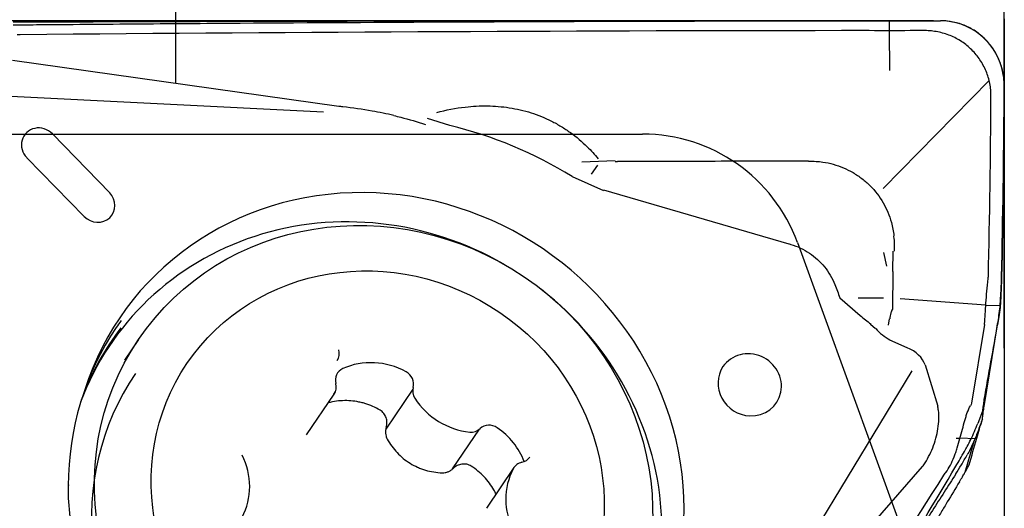
# Model space of a CAD drawing. Units: millimetres. Extents: x 94 to 282, y 205 to 290.
# Drawn here: x 265 to 271, y 253 to 256 of the extents above; entities that cross this region are included whole.
import ezdxf

# ---------------------------------------------------------------- set-up
doc = ezdxf.new("R2010")
doc.units = ezdxf.units.MM
for name, color, linetype in [('1', 4, 'Continuous'), ('2', 7, 'Continuous'), ('81', 3, 'Continuous'), ('CUT', 1, 'Continuous'), ('NOCUT', 7, 'Continuous'), ('SK2', 7, 'Continuous')]:
    doc.layers.add(name, color=color, linetype=linetype)

msp = doc.modelspace()

# ---------------------------------------------------------------- linework, layer by layer
at = {"layer": '1'}
for p, q in [((270.4476, 256.358), (270.4474, 256.4182)), ((270.4501, 256.1176), (270.4476, 256.358)), ((267.1031, 255.899), (265.121, 256.1775)), ((271.0522, 256.0565), (270.4091, 255.4003)), ((264.9007, 255.9715), (267.0084, 255.8664)), ((267.7772, 255.7825), (267.6408, 255.8257)), ((265.3626, 255.7321), (265.7107, 255.3749)), ((265.5557, 255.2305), (265.2076, 255.5877)), ((268.7812, 255.5683), (268.5774, 255.5606)), ((268.6365, 255.4874), (268.6765, 255.5427)), ((268.5197, 255.4731), (268.7108, 255.3885)), ((269.8372, 255.0636), (268.7112, 255.39)), ((270.4097, 255.0119), (270.4288, 254.9299)), ((270.4682, 254.8978), (270.4699, 255.021)), ((270.4682, 254.8978), (270.4649, 254.6682)), ((270.1462, 254.7379), (270.2688, 254.6303)), ((270.256, 254.7373), (270.4103, 254.7364)), ((270.5119, 254.7328), (271.0319, 254.694)), ((271.0319, 254.6936), (271.1197, 254.6906)), ((270.4411, 254.5708), (270.4477, 254.6105)), ((270.3616, 254.5489), (270.3323, 254.5746)), ((271.0238, 254.5752), (270.9444, 254.0971)), ((271.0218, 254.0783), (271.1039, 254.5725)), ((265.8853, 254.4835), (265.8005, 254.3583)), ((270.5539, 254.4339), (270.4496, 254.481)), ((270.5827, 254.2947), (269.5004, 252.5101)), ((270.6628, 254.3299), (270.7414, 254.0795)), ((267.5517, 254.1832), (267.3873, 253.9407)), ((266.9062, 253.9048), (267.074, 254.1523)), ((267.0714, 254.1527), (267.0824, 254.1689)), ((267.7936, 253.6987), (267.9576, 253.9405)), ((270.8512, 253.8854), (270.8759, 253.8848)), ((270.8767, 253.8878), (270.9671, 253.8836)), ((270.9596, 253.8659), (270.905, 253.6766)), ((268.1661, 253.7069), (267.9987, 253.4599)), ((269.5472, 252.4547), (270.6482, 253.7132))]:
    msp.add_line(p, q, dxfattribs=at)
for centre, major_axis, ratio, start_param, end_param in [((265.2845, 255.6605), (-0.0925, 0.0627), 0.944908, 4.492513, 7.647657), ((267.3385, 253.5529), (1.9742, -1.3383), 0.944908, 1.612603, 1.95228), ((265.6327, 255.3033), (-0.0925, 0.0627), 0.944908, 1.364471, 4.492513), ((267.3385, 253.5529), (-1.5675, 1.0626), 0.944908, 2.870108, 6.554709), ((267.2467, 253.4175), (1.5313, -1.0381), 0.944908, 1.64963, 3.368088), ((267.2467, 253.4175), (1.5313, -1.0381), 0.944908, 6.056781, 7.783254), ((272.1746, 254.9089), (-1.7239, -0.3118), 0.222065, 6.108669, 6.162915), ((267.305, 253.5035), (-1.5543, 1.0536), 0.944908, 6.254544, 6.283185), ((270.6979, 254.9177), (-0.6101, 0.2344), 0.725458, 1.098111, 1.232606), ((272.1746, 254.9089), (-1.7239, -0.3118), 0.222065, 6.162915, 6.250337), ((267.305, 253.5035), (-1.5543, 1.0536), 0.944908, 0, 0.570716), ((267.261, 253.4385), (1.5369, -1.0419), 0.944908, 3.088703, 3.375373), ((270.5614, 254.7587), (-0.1089, 0.2959), 0.892224, 1.983868, 2.34952), ((267.0223, 254.4045), (0.0697, -0.0473), 0.944908, 6.27736, 7.116388), ((269.598, 254.2094), (-0.1622, 0.11), 0.944908, 2.1422, 6.283185), ((270.4973, 254.3229), (-0.1668, 0.0465), 0.710681, 3.570083, 4.569794), ((267.3194, 253.9278), (0.3576, -0.2424), 0.944908, 1.672231, 2.612168), ((267.1641, 254.2335), (0.0697, -0.0473), 0.944908, 2.612168, 3.974795), ((269.598, 254.2094), (-0.1622, 0.11), 0.944908, 0, 2.1421), ((267.2951, 253.3106), (-1.4279, 0.9679), 0.944908, 0.000026, 1.354053), ((267.4737, 254.2181), (0.0697, -0.0473), 0.944908, 0.309604, 1.672231), ((267.0043, 254.1996), (0.0697, -0.0473), 0.944908, 6.27736, 7.116388), ((267.6337, 254.1682), (0.0697, -0.0473), 0.944908, 3.451197, 4.290225), ((267.9199, 254.3364), (0.3576, -0.2424), 0.944908, 4.290225, 5.230162), ((267.9021, 254.0035), (0.0697, -0.0473), 0.944908, 5.230162, 6.069191), ((268.0194, 253.8831), (0.0697, -0.0473), 0.944908, 1.564971, 2.927598), ((267.8334, 253.6123), (0.3576, -0.2424), 0.944908, 0.94307, 1.564971), ((266.1362, 253.6129), (0.3576, -0.2424), 0.944908, 0.101435, 1.041372), ((268.1927, 253.8182), (0.0697, -0.0473), 0.944908, 5.545592, 6.283176), ((268.5409, 253.493), (0.3576, -0.2424), 0.944908, 3.243027, 4.182965), ((268.2358, 253.6596), (0.0697, -0.0473), 0.944908, 2.403999, 3.243027)]:
    msp.add_ellipse(centre, major_axis=major_axis, ratio=ratio, start_param=start_param, end_param=end_param, dxfattribs=at)
for centre, major_axis in [((267.3132, 253.5155), (-1.4279, 0.9679)), ((267.3385, 253.5529), (-1.1588, 0.7856))]:
    msp.add_ellipse(centre, major_axis=major_axis, ratio=0.944908, dxfattribs=at)
for points, knots in [([(265.1239, 256.3936), (265.178, 256.3941), (265.2321, 256.3946), (265.3403, 256.3955), (265.5026, 256.3969), (265.8813, 256.4), (266.2058, 256.4024), (266.855, 256.4069), (268.1532, 256.4145), (269.4513, 256.4181), (270.3166, 256.4186)], [0, 0, 0, 0, 0.03125, 0.03125, 0.0625, 0.125, 0.25, 0.25, 0.5, 1, 1, 1, 1]), ([(270.3166, 256.4186), (270.3384, 256.4186), (270.3603, 256.4186), (270.393, 256.4185), (270.4039, 256.4184), (270.4258, 256.4183), (270.4367, 256.4182), (270.4532, 256.4182), (270.4586, 256.4183), (270.4696, 256.4183), (270.486, 256.4184), (270.5243, 256.4186), (270.5572, 256.4187), (270.5792, 256.4187)], [0, 0, 0, 0, 0.25, 0.25, 0.375, 0.375, 0.5, 0.5, 0.5625, 0.5625, 0.625, 0.75, 1, 1, 1, 1]), ([(271.1442, 256.0179), (271.1444, 256.0438), (271.1423, 256.0693), (271.1356, 256.1071), (271.1328, 256.1196), (271.126, 256.1444), (271.1219, 256.1568), (271.1081, 256.193), (271.0967, 256.216), (271.0762, 256.2487), (271.0688, 256.2593), (271.0529, 256.2799), (271.0444, 256.2898), (271.0176, 256.318), (270.9981, 256.3348), (270.9661, 256.3571), (270.9549, 256.3641), (270.9321, 256.3767), (270.9205, 256.3824), (270.8848, 256.3977), (270.86, 256.4055), (270.8085, 256.416), (270.7826, 256.4186), (270.7563, 256.4187)], [0, 0, 0, 0, 0.125, 0.125, 0.1875, 0.1875, 0.25, 0.25, 0.375, 0.375, 0.4375, 0.4375, 0.5, 0.5, 0.625, 0.625, 0.6875, 0.6875, 0.75, 0.75, 0.875, 0.875, 1, 1, 1, 1]), ([(270.3168, 256.3586), (268.6006, 256.3575), (266.884, 256.3492), (265.1612, 256.3339), (265.1553, 256.3338), (265.1495, 256.3338)], [0, 0, 0, 0, 0.996617, 0.996617, 1, 1, 1, 1]), ([(267.4374, 255.8432), (267.3933, 255.8535), (267.3488, 255.8626), (267.2453, 255.8811), (267.1859, 255.8897), (267.1187, 255.8973), (267.1109, 255.8982), (267.1031, 255.899)], [0, 0, 0, 0, 0.401739, 0.401739, 0.930425, 0.930425, 1, 1, 1, 1]), ([(267.697, 255.8622), (267.7536, 255.8772), (267.8113, 255.8884), (267.9149, 255.9001), (267.9597, 255.9025), (268.0489, 255.9013), (268.0935, 255.8977), (268.1824, 255.8839), (268.227, 255.8736), (268.3126, 255.8465), (268.354, 255.8298), (268.4139, 255.7997), (268.4335, 255.7889), (268.4721, 255.7655), (268.491, 255.7529), (268.5456, 255.7136), (268.5795, 255.6848), (268.6343, 255.6308), (268.6563, 255.6067), (268.6771, 255.5815)], [0, 0, 0, 0, 0.164833, 0.164833, 0.28885, 0.28885, 0.412867, 0.412867, 0.536885, 0.536885, 0.660902, 0.660902, 0.72291, 0.72291, 0.784919, 0.784919, 0.908936, 0.908936, 1, 1, 1, 1]), ([(267.4374, 255.8432), (267.451, 255.84), (267.4645, 255.8367), (267.5286, 255.8205), (267.5789, 255.806), (267.6282, 255.7886)], [0, 0, 0, 0, 0.211102, 0.211102, 1, 1, 1, 1]), ([(269.956, 255.5664), (269.7669, 255.5661), (269.5778, 255.5658), (269.1907, 255.565), (268.9928, 255.5645), (268.7948, 255.5639)], [0, 0, 0, 0, 0.488548, 0.488548, 1, 1, 1, 1]), ([(270.0007, 255.5654), (270.0144, 255.5645), (270.028, 255.5631), (270.0631, 255.558), (270.0847, 255.5535), (270.1478, 255.5359), (270.1877, 255.519), (270.2444, 255.4859), (270.2627, 255.4736), (270.2972, 255.447), (270.3135, 255.4328), (270.3595, 255.3868), (270.3866, 255.3517), (270.4192, 255.2958), (270.4289, 255.2765), (270.4457, 255.2366), (270.4528, 255.2159), (270.466, 255.1679), (270.4711, 255.1403), (270.4737, 255.1124)], [0, 0, 0, 0, 0.058073, 0.058073, 0.149466, 0.149466, 0.332254, 0.332254, 0.423648, 0.423648, 0.515042, 0.515042, 0.697829, 0.697829, 0.789223, 0.789223, 0.880617, 0.880617, 1, 1, 1, 1]), ([(263.8224, 255.0771), (264.4952, 253.5), (265.1746, 251.9256), (265.8627, 250.3488), (265.865, 250.3435), (265.8673, 250.3382)], [0, 0, 0, 0, 0.996617, 0.996617, 1, 1, 1, 1]), ([(270.4712, 255.1118), (270.4714, 255.1107), (270.4716, 255.1096), (270.4743, 255.0944), (270.4757, 255.0799), (270.476, 255.0584), (270.4757, 255.0513), (270.4754, 255.037), (270.4753, 255.0291), (270.4751, 255.0212), (270.4751, 255.0204)], [0, 0, 0, 0, 0.036345, 0.036345, 0.505223, 0.505223, 0.739662, 0.739662, 0.974101, 1, 1, 1, 1]), ([(265.8355, 250.2926), (265.8138, 250.3421), (265.7923, 250.3916), (265.7491, 250.4906), (265.6843, 250.6392), (265.5333, 250.9859), (265.2318, 251.6795), (264.631, 253.0678), (264.1197, 254.2595), (263.7804, 255.0547)], [0, 0, 0, 0, 0.03125, 0.03125, 0.0625, 0.125, 0.25, 0.5, 1, 1, 1, 1]), ([(269.8376, 255.0649), (269.8411, 255.0638), (269.8446, 255.0628), (269.868, 255.0557), (269.8876, 255.0481), (269.9252, 255.0302), (269.9431, 255.0199), (269.9775, 254.9969), (269.994, 254.9839), (270.0403, 254.9418), (270.0663, 254.9099), (270.098, 254.8563), (270.1071, 254.8379), (270.1255, 254.792), (270.1355, 254.7648), (270.1463, 254.738)], [0, 0, 0, 0, 0.023143, 0.023143, 0.15489, 0.15489, 0.286636, 0.286636, 0.418382, 0.418382, 0.681874, 0.681874, 0.81362, 0.81362, 1, 1, 1, 1]), ([(271.0244, 254.5798), (271.0257, 254.5981), (271.0269, 254.6177), (271.0296, 254.6594), (271.031, 254.6816), (271.0344, 254.7284), (271.0364, 254.7525), (271.041, 254.8021), (271.0436, 254.8275), (271.0466, 254.8536)], [0, 0, 0, 0, 0.25, 0.25, 0.5, 0.5, 0.75, 0.75, 1, 1, 1, 1]), ([(271.1276, 254.8632), (271.1269, 254.8303), (271.1258, 254.7985), (271.1236, 254.7523), (271.1228, 254.7371), (271.1209, 254.7074), (271.1199, 254.6928), (271.1188, 254.6787)], [0, 0, 0, 0, 0.5, 0.5, 0.75, 0.75, 1, 1, 1, 1]), ([(265.7708, 250.0515), (265.7464, 250.0989), (265.7217, 250.1462), (265.6843, 250.2166), (265.6717, 250.2401), (265.6465, 250.2869), (265.6339, 250.3103), (265.5709, 250.4272), (265.5205, 250.5208), (265.369, 250.8012), (265.2679, 250.988), (264.9637, 251.5479), (264.7601, 251.9204), (264.3512, 252.6639), (264.1459, 253.035), (263.7339, 253.7753), (263.5271, 254.1446), (263.3196, 254.5131)], [0, 0, 0, 0, 0.03125, 0.03125, 0.046875, 0.046875, 0.0625, 0.0625, 0.125, 0.125, 0.25, 0.25, 0.5, 0.5, 0.75, 0.75, 1, 1, 1, 1]), ([(267.3531, 254.0554), (267.3239, 254.0726), (267.2933, 254.086), (267.2533, 254.098), (267.2453, 254.1002), (267.2289, 254.1041), (267.2207, 254.1058), (267.1958, 254.1101), (267.1627, 254.1137), (267.1296, 254.1134), (267.0964, 254.111), (267.0797, 254.1088), (267.0546, 254.1039), (267.0461, 254.1019), (267.0376, 254.0996)], [0, 0, 0, 0, 0.306349, 0.306349, 0.382936, 0.382936, 0.459523, 0.459523, 0.612697, 0.765872, 0.765872, 0.919046, 0.919046, 1, 1, 1, 1]), ([(267.3901, 253.9518), (267.3931, 253.9613), (267.3946, 253.9711), (267.3944, 253.9911), (267.3928, 254.0008), (267.3879, 254.0149), (267.3859, 254.0195), (267.3812, 254.0281), (267.3785, 254.0322), (267.3723, 254.0399), (267.3688, 254.0435), (267.3614, 254.05), (267.3574, 254.0529), (267.3531, 254.0554)], [0, 0, 0, 0, 0.25, 0.25, 0.5, 0.5, 0.625, 0.625, 0.75, 0.75, 0.875, 0.875, 1, 1, 1, 1]), ([(270.6482, 253.7132), (270.6508, 253.7167), (270.6533, 253.7203), (270.6661, 253.7393), (270.6759, 253.7559), (270.6941, 253.7908), (270.7023, 253.8088), (270.7169, 253.8459), (270.7233, 253.8653), (270.734, 253.9042), (270.7382, 253.9236), (270.7443, 253.9622), (270.7461, 253.9817), (270.7472, 254.0188), (270.7465, 254.0367), (270.7435, 254.0624), (270.7421, 254.0708), (270.7404, 254.079)], [0, 0, 0, 0, 0.035357, 0.035357, 0.183527, 0.183527, 0.331698, 0.331698, 0.479868, 0.479868, 0.628038, 0.628038, 0.776208, 0.776208, 0.924378, 0.924378, 1, 1, 1, 1]), ([(270.7892, 253.6776), (270.7993, 253.6908), (270.8083, 253.7055), (270.825, 253.7371), (270.8324, 253.7539), (270.8428, 253.7801), (270.8461, 253.7891), (270.8525, 253.8073), (270.8557, 253.8167), (270.8646, 253.8448), (270.87, 253.8637), (270.8804, 253.9016), (270.8854, 253.9207), (270.895, 253.9576), (270.8996, 253.9755), (270.9068, 254.0013), (270.9093, 254.0098), (270.9144, 254.026), (270.917, 254.0338), (270.9252, 254.0563), (270.9312, 254.0699), (270.9386, 254.0822)], [0, 0, 0, 0, 0.125, 0.125, 0.25, 0.25, 0.3125, 0.3125, 0.375, 0.375, 0.5, 0.5, 0.625, 0.625, 0.75, 0.75, 0.8125, 0.8125, 0.875, 0.875, 1, 1, 1, 1]), ([(271.0114, 254.0017), (271.0122, 254.0088), (271.013, 254.0157), (271.0147, 254.0293), (271.0156, 254.036), (271.0182, 254.0553), (271.02, 254.0672), (271.0218, 254.0783)], [0, 0, 0, 0, 0.25, 0.25, 0.5, 0.5, 1, 1, 1, 1]), ([(270.931, 253.724), (270.9465, 253.7775), (270.962, 253.831), (270.9888, 253.9235), (271.0001, 253.9626), (271.0114, 254.0017)], [0, 0, 0, 0, 0.578147, 0.578147, 1, 1, 1, 1]), ([(271.0114, 254.0017), (271.007, 253.9895), (271.0025, 253.977), (270.9931, 253.9512), (270.9881, 253.9378), (270.9831, 253.9243)], [0, 0, 0, 0, 0.5, 0.5, 1, 1, 1, 1]), ([(267.3901, 253.9518), (267.3882, 253.9459), (267.387, 253.9398), (267.3856, 253.9276), (267.3855, 253.9213), (267.3866, 253.909), (267.3877, 253.903), (267.3912, 253.8912), (267.3936, 253.8854), (267.3966, 253.88)], [0, 0, 0, 0, 0.25, 0.25, 0.5, 0.5, 0.75, 0.75, 1, 1, 1, 1]), ([(267.3966, 253.88), (267.4132, 253.8499), (267.4331, 253.8224), (267.4682, 253.7852), (267.4808, 253.7734), (267.5073, 253.7518), (267.535, 253.7321), (267.5652, 253.7162), (267.5887, 253.7058), (267.5967, 253.7025), (267.6128, 253.6966), (267.6372, 253.6886), (267.662, 253.683), (267.6957, 253.6776), (267.7128, 253.676), (267.73, 253.6753)], [0, 0, 0, 0, 0.25, 0.25, 0.375, 0.375, 0.5, 0.625, 0.625, 0.6875, 0.6875, 0.75, 0.875, 0.875, 1, 1, 1, 1]), ([(270.9831, 253.9243), (270.9787, 253.9125), (270.9741, 253.9006), (270.9643, 253.8767), (270.9592, 253.8647), (270.943, 253.8292), (270.9315, 253.8063), (270.919, 253.7842)], [0, 0, 0, 0, 0.25, 0.25, 0.5, 0.5, 1, 1, 1, 1]), ([(270.8503, 253.6691), (270.8611, 253.686), (270.8723, 253.7042), (270.8895, 253.733), (270.8953, 253.7429), (270.9071, 253.7633), (270.9131, 253.7737), (270.919, 253.7842)], [0, 0, 0, 0, 0.5, 0.5, 0.75, 0.75, 1, 1, 1, 1]), ([(267.73, 253.6753), (267.7363, 253.6751), (267.7424, 253.6756), (267.7545, 253.6777), (267.7605, 253.6795), (267.772, 253.6841), (267.7774, 253.6869), (267.7878, 253.6937), (267.7927, 253.6976), (267.7971, 253.7019)], [0, 0, 0, 0, 0.25, 0.25, 0.5, 0.5, 0.75, 0.75, 1, 1, 1, 1]), ([(267.9065, 253.7157), (267.9023, 253.7184), (267.8979, 253.7207), (267.8888, 253.7244), (267.884, 253.7258), (267.8743, 253.7279), (267.8693, 253.7284), (267.8595, 253.7288), (267.8545, 253.7285), (267.8446, 253.7272), (267.8398, 253.7261), (267.8303, 253.7232), (267.8257, 253.7213), (267.8123, 253.7146), (267.8043, 253.7089), (267.7971, 253.7019)], [0, 0, 0, 0, 0.125, 0.125, 0.25, 0.25, 0.375, 0.375, 0.5, 0.5, 0.625, 0.625, 0.75, 0.75, 1, 1, 1, 1]), ([(268.058, 253.546), (268.0538, 253.5546), (268.0416, 253.5777), (268.0272, 253.5996), (268.0071, 253.6264), (267.9961, 253.6394), (267.9611, 253.676), (267.9352, 253.6974), (267.9065, 253.7157)], [0, 0, 0, 0, 0.124582, 0.343436, 0.343436, 0.562291, 0.562291, 1, 1, 1, 1]), ([(270.8719, 253.6205), (270.8786, 253.6316), (270.8845, 253.6414), (270.8922, 253.6544), (270.8945, 253.6585), (270.8989, 253.6659), (270.9008, 253.6693), (270.9063, 253.6788), (270.9094, 253.6841), (270.9146, 253.6934), (270.9167, 253.6973), (270.9185, 253.7007)], [0, 0, 0, 0, 0.25, 0.25, 0.375, 0.375, 0.5, 0.5, 0.75, 0.75, 1, 1, 1, 1]), ([(268.5007, 250.1441), (269.2658, 251.3119), (270.0248, 252.484), (270.7803, 253.6641), (270.7828, 253.6681), (270.7854, 253.6721)], [0, 0, 0, 0, 0.996617, 0.996617, 1, 1, 1, 1]), ([(270.8503, 253.6691), (270.8266, 253.632), (270.8029, 253.595), (270.7554, 253.5209), (270.6842, 253.4097), (270.5179, 253.1505), (270.3752, 252.9284), (270.0894, 252.4845), (269.5166, 251.5973), (268.9403, 250.7125), (268.5545, 250.1237)], [0, 0, 0, 0, 0.03125, 0.03125, 0.0625, 0.125, 0.25, 0.25, 0.5, 1, 1, 1, 1]), ([(267.3152, 251.7018), (267.2842, 251.7033), (267.1916, 251.7102), (267.0376, 251.7331), (266.8557, 251.7783), (266.6782, 251.8409), (266.5072, 251.9202), (266.3441, 252.0154), (266.1908, 252.1256), (266.0487, 252.2496), (265.9193, 252.3862), (265.8038, 252.534), (265.7034, 252.6915), (265.6191, 252.8571), (265.5519, 253.0291), (265.5019, 253.2059), (265.4715, 253.3855), (265.4587, 253.5182), (265.461, 253.5899), (265.4616, 253.6017)], [0, 0, 0, 0, 0.032021, 0.095762, 0.159494, 0.22319, 0.286858, 0.350504, 0.414137, 0.477762, 0.541387, 0.605017, 0.668663, 0.732331, 0.796033, 0.859776, 0.92357, 0.987423, 1, 1, 1, 1]), ([(270.8719, 253.6205), (270.8476, 253.5801), (270.8231, 253.5395), (270.7859, 253.4778), (270.7734, 253.4571), (270.7484, 253.4157), (270.7358, 253.395), (270.6732, 253.2913), (270.6231, 253.2084), (270.4726, 252.9592), (270.372, 252.7928), (270.0697, 252.2926), (269.8673, 251.9578), (269.4608, 251.2859), (269.2568, 250.9487), (268.8473, 250.2721), (268.6418, 249.9327), (268.4355, 249.5921)], [0, 0, 0, 0, 0.03125, 0.03125, 0.046875, 0.046875, 0.0625, 0.0625, 0.125, 0.125, 0.25, 0.25, 0.5, 0.5, 0.75, 0.75, 1, 1, 1, 1])]:
    msp.add_open_spline(points, degree=3, knots=knots, dxfattribs=at)
for points in [[(270.7138, 256.4187), (270.6689, 256.4187), (270.6241, 256.4187), (270.5792, 256.4187)], [(270.7138, 256.4187), (270.728, 256.4187), (270.7421, 256.4187), (270.7563, 256.4187)], [(270.3243, 256.3585), (270.3218, 256.3585), (270.3193, 256.3586), (270.3168, 256.3586)], [(270.5718, 256.3586), (270.489, 256.3578), (270.4065, 256.3578), (270.3243, 256.3585)], [(270.5793, 256.3586), (270.5768, 256.3586), (270.5743, 256.3586), (270.5718, 256.3586)], [(270.6619, 256.3586), (270.6344, 256.3586), (270.6068, 256.3586), (270.5793, 256.3586)], [(271.0636, 255.9598), (271.0637, 255.9729), (271.0626, 255.9989), (271.057, 256.0376), (271.0476, 256.0756), (271.0344, 256.1125), (271.0176, 256.148), (270.9973, 256.1816), (270.9738, 256.2131), (270.9473, 256.2422), (270.9179, 256.2685), (270.8861, 256.2919), (270.8522, 256.3121), (270.8163, 256.3289), (270.779, 256.3421), (270.7406, 256.3516), (270.7014, 256.3574), (270.675, 256.3586), (270.6619, 256.3586)], [(271.1442, 256.0179), (271.144, 255.9904), (271.1438, 255.963), (271.1436, 255.9355)], [(271.0475, 254.8659), (271.0557, 255.2305), (271.0611, 255.5952), (271.0636, 255.9598)], [(271.1436, 255.9355), (271.141, 255.578), (271.1356, 255.2206), (271.1276, 254.8632)], [(268.7817, 255.5638), (268.7861, 255.5638), (268.7904, 255.5639), (268.7948, 255.5639)], [(269.956, 255.5664), (269.9709, 255.5664), (269.9858, 255.5663), (270.0007, 255.5652)], [(271.0466, 254.8536), (271.0471, 254.8576), (271.0474, 254.8617), (271.0475, 254.8659)], [(271.1188, 254.6787), (271.1141, 254.6393), (271.1092, 254.6039), (271.1039, 254.5725)], [(271.0238, 254.5752), (271.0241, 254.5767), (271.0242, 254.5782), (271.0244, 254.5798)], [(270.9444, 254.0971), (270.9435, 254.0919), (270.9415, 254.087), (270.9386, 254.0822)], [(270.9185, 253.7007), (270.9227, 253.7085), (270.9269, 253.7162), (270.931, 253.724)], [(270.7854, 253.6721), (270.7865, 253.6739), (270.7878, 253.6758), (270.7892, 253.6776)]]:
    msp.add_open_spline(points, degree=3, dxfattribs=at)
at = {"layer": '2'}
for p, q in [((266.1121, 256.0382), (266.1121, 262.9902)), ((270.5792, 256.4187), (244.8842, 256.4164))]:
    msp.add_line(p, q, dxfattribs=at)
msp.add_arc((271.1442, 256.4187), 25.26, 90, 180.00496, dxfattribs=at)
at = {"layer": '81'}
msp.add_line((271.1442, 254.4312), (271.1442, 258.4312), dxfattribs=at)
at = {"layer": 'CUT'}
for p, q in [((270.3166, 256.4186), (270.5792, 256.4187)), ((270.5792, 256.4187), (270.7138, 256.4187)), ((270.7138, 256.4187), (270.7563, 256.4187)), ((271.1442, 256.018), (271.1436, 255.9356)), ((271.1436, 255.9356), (271.1436, 255.9356)), ((271.1039, 254.5793), (271.1039, 254.5793)), ((271.0114, 254.0489), (270.9831, 253.9749))]:
    msp.add_line(p, q, dxfattribs=at)
for centre, radius, start, end in [((268.9785, -696.7831), 953.1999, 90.0756283, 90.2316916), ((271.1404, -1777.2538), 2033.6726, 90.0232088, 90.0963571), ((270.7548, 256.0308), 0.3878, 15.28767, 89.77215), ((270.7308, 256.0214), 0.4135, 359.53319, 15.6777), ((200.2532, 256.4594), 70.8924, 358.711659, 359.576649), ((786.3802, 475.79), 567.2588, 202.88722, 203.415181), ((267.4404, 254.947), 3.6881, 356.95612, 358.734), ((268.1498, 254.9112), 2.9778, 355.59825, 356.91916), ((268.5484, 254.995), 2.5893, 351.91554, 353.07139), ((269.318, 254.8855), 1.8121, 350.27021, 351.92136), ((229.188, 261.8292), 42.5384, 349.55811, 350.18699), ((271.8871, 253.9608), 0.8797, 169.59614, 171.34204), ((272.5544, 253.8637), 1.5541, 172.49473, 173.15402), ((272.263, 253.9027), 1.2601, 171.30254, 172.52181), ((269.8726, 254.398), 1.1883, 334.0473, 339.14208), ((270.0756, 254.3012), 0.9635, 331.09004, 333.94276), ((264.4344, 257.4216), 7.4102, 330.78771, 331.05578), ((267.0461, 255.9641), 4.4193, 329.4071, 330.75546), ((241.2438, 271.1735), 34.3707, 326.98124, 329.47263)]:
    msp.add_arc(centre, radius, start, end, dxfattribs=at)
at = {"layer": 'NOCUT'}
for p, q in [((264.6913, 255.7312), (268.9477, 255.7312)), ((269.8874, 255.0732), (270.5121, 253.3568))]:
    msp.add_line(p, q, dxfattribs=at)
msp.add_arc((268.9477, 254.7312), 1, 20, 90, dxfattribs=at)
at = {"layer": 'SK2'}
for p, q in [((271.1442, 256.4312), (271.1442, 213.5909)), ((271.1442, 254.4312), (271.1442, 221.4223))]:
    msp.add_line(p, q, dxfattribs=at)

doc.saveas('drawing.dxf')
